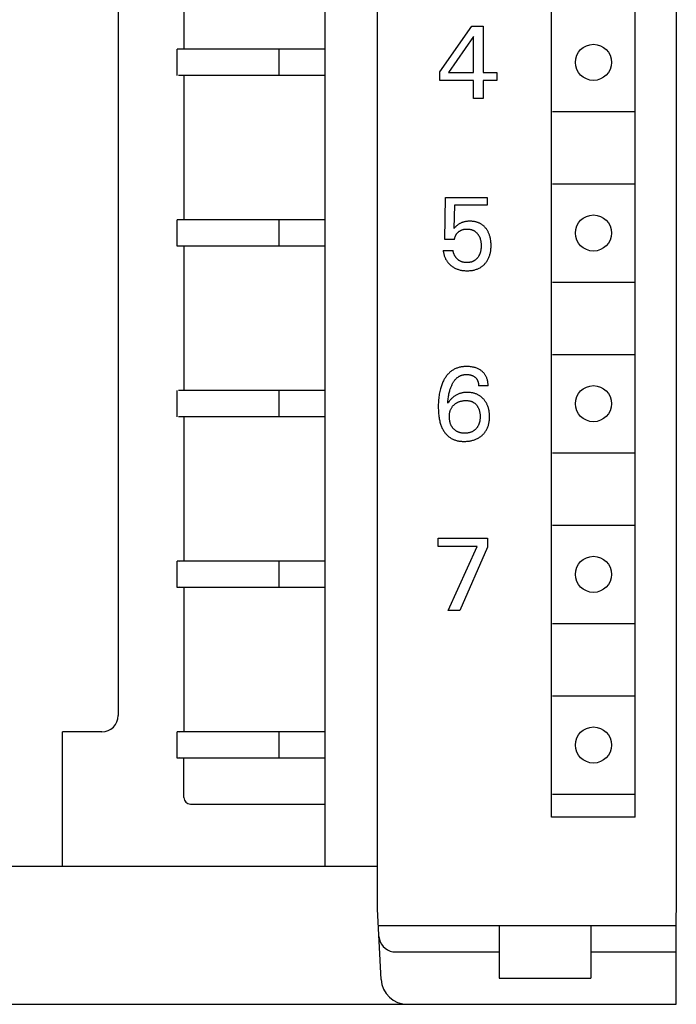
# Model space of a CAD drawing. Extents: x 0 to 594, y 0 to 420.
# Drawn here: x 173 to 193, y 202 to 232 of the extents above; entities that cross this region are included whole.
import ezdxf

# ---------------------------------------------------------------- set-up
doc = ezdxf.new("R2010")
doc.units = 0
doc.header["$LTSCALE"] = 32.67
doc.layers.add('20000_FRONT_O', color=7, linetype='CONTINUOUS')

msp = doc.modelspace()

# ---------------------------------------------------------------- linework, layer by layer
at = {"layer": '20000_FRONT_O', "color": 7, "linetype": 'CONTINUOUS'}
for p, q in [((183.438, 205.299), (183.438, 324.499)), ((192.538, 324.599), (192.538, 205.199)), ((175.538, 261.111), (175.538, 211.199)), ((181.838, 206.599), (181.838, 260.399)), ((188.738, 208.099), (188.738, 259.299)), ((191.288, 208.099), (191.288, 259.299)), ((177.538, 235.899), (177.538, 231.499)), ((185.338, 230.814), (186.308, 232.199)), ((186.308, 232.199), (186.656, 232.199)), ((186.656, 232.199), (186.656, 230.789)), ((186.361, 231.885), (185.595, 230.789)), ((186.361, 230.789), (186.361, 231.885)), ((177.338, 230.699), (177.338, 231.499)), ((181.838, 231.499), (177.338, 231.499)), ((180.438, 230.699), (180.438, 231.499)), ((185.338, 230.549), (185.338, 230.814)), ((185.595, 230.789), (186.361, 230.789)), ((186.656, 230.789), (187.072, 230.789)), ((187.072, 230.789), (187.072, 230.549)), ((181.838, 230.699), (177.372, 230.699)), ((177.538, 230.699), (177.538, 226.299)), ((186.361, 230.549), (185.338, 230.549)), ((186.361, 229.999), (186.361, 230.549)), ((186.656, 230.549), (186.656, 229.999)), ((187.072, 230.549), (186.656, 230.549)), ((186.656, 229.999), (186.361, 229.999)), ((188.763, 229.599), (191.263, 229.599)), ((188.763, 227.399), (191.263, 227.399)), ((185.488, 225.7), (185.507, 226.986)), ((185.507, 226.986), (186.781, 226.986)), ((186.781, 226.986), (186.781, 226.746)), ((185.783, 226.746), (185.766, 226.038)), ((186.781, 226.746), (185.783, 226.746)), ((177.338, 225.499), (177.338, 226.299)), ((177.364, 226.299), (177.338, 226.299)), ((177.372, 226.299), (177.364, 226.299)), ((181.838, 226.299), (177.372, 226.299)), ((180.438, 225.499), (180.438, 226.299)), ((185.973, 226.202), (185.957, 226.194)), ((185.989, 226.209), (185.973, 226.202)), ((186.006, 226.216), (185.989, 226.209)), ((186.023, 226.222), (186.006, 226.216)), ((186.041, 226.228), (186.023, 226.222)), ((186.059, 226.233), (186.041, 226.228)), ((186.077, 226.238), (186.059, 226.233)), ((186.095, 226.242), (186.077, 226.238)), ((186.113, 226.246), (186.095, 226.242)), ((186.133, 226.249), (186.113, 226.246)), ((186.153, 226.252), (186.133, 226.249)), ((186.173, 226.254), (186.153, 226.252)), ((186.193, 226.256), (186.173, 226.254)), ((186.213, 226.257), (186.193, 226.256)), ((186.233, 226.258), (186.213, 226.257)), ((186.254, 226.258), (186.233, 226.258)), ((186.273, 226.258), (186.254, 226.258)), ((186.293, 226.257), (186.273, 226.258)), ((186.313, 226.256), (186.293, 226.257)), ((186.332, 226.255), (186.313, 226.256)), ((186.352, 226.252), (186.332, 226.255)), ((186.371, 226.25), (186.352, 226.252)), ((186.391, 226.247), (186.371, 226.25)), ((186.41, 226.243), (186.391, 226.247)), ((186.429, 226.239), (186.41, 226.243)), ((186.449, 226.234), (186.429, 226.239)), ((186.466, 226.229), (186.449, 226.234)), ((186.483, 226.223), (186.466, 226.229)), ((186.5, 226.217), (186.483, 226.223)), ((186.516, 226.21), (186.5, 226.217)), ((186.533, 226.203), (186.516, 226.21)), ((186.549, 226.196), (186.533, 226.203)), ((185.786, 226.06), (185.766, 226.038)), ((185.808, 226.082), (185.786, 226.06)), ((185.827, 226.1), (185.808, 226.082)), ((185.847, 226.118), (185.827, 226.1)), ((185.864, 226.133), (185.847, 226.118)), ((185.862, 225.892), (185.871, 225.902)), ((185.883, 226.148), (185.864, 226.133)), ((185.871, 225.902), (185.88, 225.911)), ((185.88, 225.911), (185.889, 225.92)), ((185.897, 226.158), (185.883, 226.148)), ((185.889, 225.92), (185.899, 225.929)), ((185.911, 226.168), (185.897, 226.158)), ((185.899, 225.929), (185.909, 225.937)), ((185.909, 225.937), (185.919, 225.945)), ((185.926, 226.177), (185.911, 226.168)), ((185.919, 225.945), (185.929, 225.952)), ((185.941, 226.186), (185.926, 226.177)), ((185.929, 225.952), (185.94, 225.959)), ((185.94, 225.959), (185.951, 225.966)), ((185.957, 226.194), (185.941, 226.186)), ((185.951, 225.966), (185.962, 225.972)), ((185.962, 225.972), (185.973, 225.978)), ((185.973, 225.978), (185.984, 225.984)), ((185.984, 225.984), (185.996, 225.989)), ((185.996, 225.989), (186.008, 225.994)), ((186.008, 225.994), (186.02, 225.998)), ((186.02, 225.998), (186.032, 226.002)), ((186.032, 226.002), (186.045, 226.006)), ((186.045, 226.006), (186.057, 226.009)), ((186.057, 226.009), (186.07, 226.012)), ((186.07, 226.012), (186.086, 226.015)), ((186.086, 226.015), (186.102, 226.017)), ((186.102, 226.017), (186.118, 226.019)), ((186.118, 226.019), (186.134, 226.02)), ((186.134, 226.02), (186.15, 226.021)), ((186.15, 226.021), (186.166, 226.021)), ((186.166, 226.021), (186.181, 226.021)), ((186.181, 226.021), (186.195, 226.02)), ((186.195, 226.02), (186.21, 226.02)), ((186.21, 226.02), (186.225, 226.018)), ((186.225, 226.018), (186.239, 226.016)), ((186.239, 226.016), (186.253, 226.014)), ((186.253, 226.014), (186.268, 226.011)), ((186.268, 226.011), (186.282, 226.008)), ((186.282, 226.008), (186.296, 226.004)), ((186.296, 226.004), (186.309, 226)), ((186.309, 226), (186.321, 225.996)), ((186.321, 225.996), (186.334, 225.991)), ((186.334, 225.991), (186.346, 225.986)), ((186.346, 225.986), (186.358, 225.98)), ((186.358, 225.98), (186.37, 225.974)), ((186.37, 225.974), (186.382, 225.968)), ((186.382, 225.968), (186.393, 225.961)), ((186.393, 225.961), (186.404, 225.953)), ((186.404, 225.953), (186.415, 225.945)), ((186.415, 225.945), (186.426, 225.937)), ((186.426, 225.937), (186.436, 225.928)), ((186.436, 225.928), (186.446, 225.919)), ((186.446, 225.919), (186.455, 225.909)), ((186.455, 225.909), (186.465, 225.9)), ((186.565, 226.187), (186.549, 226.196)), ((186.581, 226.179), (186.565, 226.187)), ((186.596, 226.17), (186.581, 226.179)), ((186.611, 226.16), (186.596, 226.17)), ((186.626, 226.15), (186.611, 226.16)), ((186.64, 226.139), (186.626, 226.15)), ((186.654, 226.127), (186.64, 226.139)), ((186.668, 226.116), (186.654, 226.127)), ((186.681, 226.104), (186.668, 226.116)), ((186.694, 226.091), (186.681, 226.104)), ((186.707, 226.078), (186.694, 226.091)), ((186.719, 226.065), (186.707, 226.078)), ((186.73, 226.051), (186.719, 226.065)), ((186.742, 226.037), (186.73, 226.051)), ((186.753, 226.022), (186.742, 226.037)), ((186.764, 226.006), (186.753, 226.022)), ((186.774, 225.99), (186.764, 226.006)), ((186.784, 225.974), (186.774, 225.99)), ((186.794, 225.957), (186.784, 225.974)), ((186.803, 225.941), (186.794, 225.957)), ((186.812, 225.924), (186.803, 225.941)), ((186.82, 225.906), (186.812, 225.924)), ((186.827, 225.889), (186.82, 225.906)), ((185.783, 225.7), (185.488, 225.7)), ((185.783, 225.7), (185.784, 225.714)), ((185.784, 225.714), (185.786, 225.727)), ((185.786, 225.727), (185.789, 225.74)), ((185.789, 225.74), (185.792, 225.754)), ((185.792, 225.754), (185.795, 225.767)), ((185.795, 225.767), (185.799, 225.78)), ((185.799, 225.78), (185.804, 225.793)), ((185.804, 225.793), (185.808, 225.805)), ((185.808, 225.805), (185.814, 225.817)), ((185.814, 225.817), (185.819, 225.828)), ((185.819, 225.828), (185.825, 225.84)), ((185.825, 225.84), (185.832, 225.851)), ((185.832, 225.851), (185.838, 225.861)), ((185.838, 225.861), (185.846, 225.872)), ((185.846, 225.872), (185.854, 225.882)), ((185.854, 225.882), (185.862, 225.892)), ((186.465, 225.9), (186.474, 225.89)), ((186.474, 225.89), (186.482, 225.879)), ((186.482, 225.879), (186.491, 225.868)), ((186.491, 225.868), (186.499, 225.857)), ((186.499, 225.857), (186.507, 225.845)), ((186.507, 225.845), (186.515, 225.832)), ((186.515, 225.832), (186.523, 225.82)), ((186.523, 225.82), (186.53, 225.807)), ((186.53, 225.807), (186.536, 225.794)), ((186.536, 225.794), (186.543, 225.781)), ((186.543, 225.781), (186.549, 225.768)), ((186.549, 225.768), (186.554, 225.754)), ((186.554, 225.754), (186.56, 225.739)), ((186.56, 225.739), (186.565, 225.725)), ((186.565, 225.725), (186.569, 225.71)), ((186.569, 225.71), (186.573, 225.695)), ((186.573, 225.695), (186.577, 225.68)), ((186.577, 225.68), (186.581, 225.665)), ((186.581, 225.665), (186.583, 225.65)), ((186.583, 225.65), (186.587, 225.631)), ((186.587, 225.631), (186.589, 225.612)), ((186.589, 225.612), (186.591, 225.592)), ((186.836, 225.868), (186.827, 225.889)), ((186.844, 225.846), (186.836, 225.868)), ((186.851, 225.825), (186.844, 225.846)), ((186.858, 225.803), (186.851, 225.825)), ((186.864, 225.781), (186.858, 225.803)), ((186.87, 225.759), (186.864, 225.781)), ((186.874, 225.736), (186.87, 225.759)), ((186.879, 225.714), (186.874, 225.736)), ((186.885, 225.674), (186.879, 225.714)), ((186.889, 225.641), (186.885, 225.674)), ((186.892, 225.609), (186.889, 225.641)), ((186.894, 225.577), (186.892, 225.609)), ((177.364, 225.499), (177.338, 225.499)), ((177.372, 225.499), (177.364, 225.499)), ((181.838, 225.499), (177.372, 225.499)), ((177.538, 225.499), (177.538, 221.099)), ((185.438, 225.365), (185.441, 225.342)), ((185.438, 225.365), (185.739, 225.365)), ((185.441, 225.342), (185.444, 225.319)), ((185.444, 225.319), (185.448, 225.297)), ((185.741, 225.352), (185.739, 225.365)), ((185.743, 225.34), (185.741, 225.352)), ((185.745, 225.327), (185.743, 225.34)), ((185.748, 225.314), (185.745, 225.327)), ((185.751, 225.302), (185.748, 225.314)), ((185.755, 225.289), (185.751, 225.302)), ((186.565, 225.302), (186.56, 225.287)), ((186.57, 225.317), (186.565, 225.302)), ((186.574, 225.332), (186.57, 225.317)), ((186.577, 225.347), (186.574, 225.332)), ((186.581, 225.362), (186.577, 225.347)), ((186.584, 225.378), (186.581, 225.362)), ((186.587, 225.396), (186.584, 225.378)), ((186.589, 225.414), (186.587, 225.396)), ((186.591, 225.432), (186.589, 225.414)), ((186.591, 225.592), (186.593, 225.573)), ((186.593, 225.453), (186.591, 225.432)), ((186.593, 225.573), (186.594, 225.553)), ((186.594, 225.473), (186.593, 225.453)), ((186.594, 225.553), (186.595, 225.534)), ((186.595, 225.494), (186.594, 225.473)), ((186.595, 225.534), (186.595, 225.514)), ((186.595, 225.514), (186.595, 225.494)), ((186.875, 225.296), (186.88, 225.323)), ((186.88, 225.323), (186.884, 225.349)), ((186.884, 225.349), (186.888, 225.376)), ((186.888, 225.376), (186.891, 225.403)), ((186.891, 225.403), (186.893, 225.43)), ((186.893, 225.43), (186.895, 225.457)), ((186.896, 225.544), (186.894, 225.577)), ((186.895, 225.457), (186.896, 225.484)), ((186.896, 225.511), (186.896, 225.544)), ((186.896, 225.484), (186.896, 225.511)), ((185.448, 225.297), (185.453, 225.274)), ((185.453, 225.274), (185.458, 225.252)), ((185.458, 225.252), (185.464, 225.23)), ((185.464, 225.23), (185.471, 225.208)), ((185.471, 225.208), (185.478, 225.186)), ((185.478, 225.186), (185.486, 225.166)), ((185.486, 225.166), (185.494, 225.146)), ((185.494, 225.146), (185.503, 225.127)), ((185.503, 225.127), (185.513, 225.107)), ((185.513, 225.107), (185.523, 225.089)), ((185.523, 225.089), (185.534, 225.07)), ((185.534, 225.07), (185.545, 225.052)), ((185.545, 225.052), (185.557, 225.034)), ((185.557, 225.034), (185.57, 225.017)), ((185.57, 225.017), (185.584, 225)), ((185.584, 225), (185.597, 224.984)), ((185.759, 225.277), (185.755, 225.289)), ((185.764, 225.265), (185.759, 225.277)), ((185.769, 225.253), (185.764, 225.265)), ((185.774, 225.241), (185.769, 225.253)), ((185.779, 225.229), (185.774, 225.241)), ((185.785, 225.217), (185.779, 225.229)), ((185.791, 225.206), (185.785, 225.217)), ((185.798, 225.194), (185.791, 225.206)), ((185.805, 225.183), (185.798, 225.194)), ((185.812, 225.172), (185.805, 225.183)), ((185.82, 225.161), (185.812, 225.172)), ((185.827, 225.151), (185.82, 225.161)), ((185.835, 225.141), (185.827, 225.151)), ((185.844, 225.131), (185.835, 225.141)), ((185.852, 225.122), (185.844, 225.131)), ((185.861, 225.113), (185.852, 225.122)), ((185.87, 225.104), (185.861, 225.113)), ((185.879, 225.095), (185.87, 225.104)), ((185.889, 225.087), (185.879, 225.095)), ((185.899, 225.079), (185.889, 225.087)), ((185.909, 225.071), (185.899, 225.079)), ((185.919, 225.064), (185.909, 225.071)), ((185.929, 225.057), (185.919, 225.064)), ((185.94, 225.051), (185.929, 225.057)), ((185.951, 225.045), (185.94, 225.051)), ((185.962, 225.039), (185.951, 225.045)), ((185.974, 225.034), (185.962, 225.039)), ((185.986, 225.029), (185.974, 225.034)), ((185.998, 225.024), (185.986, 225.029)), ((186.011, 225.02), (185.998, 225.024)), ((186.023, 225.016), (186.011, 225.02)), ((186.036, 225.013), (186.023, 225.016)), ((186.048, 225.01), (186.036, 225.013)), ((186.061, 225.007), (186.048, 225.01)), ((186.074, 225.005), (186.061, 225.007)), ((186.087, 225.003), (186.074, 225.005)), ((186.1, 225.002), (186.087, 225.003)), ((186.114, 225), (186.1, 225.002)), ((186.127, 224.999), (186.114, 225)), ((186.211, 225), (186.196, 224.999)), ((186.225, 225.002), (186.211, 225)), ((186.24, 225.004), (186.225, 225.002)), ((186.254, 225.006), (186.24, 225.004)), ((186.268, 225.009), (186.254, 225.006)), ((186.283, 225.012), (186.268, 225.009)), ((186.297, 225.016), (186.283, 225.012)), ((186.308, 225.019), (186.297, 225.016)), ((186.32, 225.023), (186.308, 225.019)), ((186.331, 225.028), (186.32, 225.023)), ((186.342, 225.032), (186.331, 225.028)), ((186.353, 225.038), (186.342, 225.032)), ((186.364, 225.043), (186.353, 225.038)), ((186.375, 225.049), (186.364, 225.043)), ((186.385, 225.055), (186.375, 225.049)), ((186.395, 225.062), (186.385, 225.055)), ((186.405, 225.068), (186.395, 225.062)), ((186.415, 225.076), (186.405, 225.068)), ((186.425, 225.084), (186.415, 225.076)), ((186.434, 225.092), (186.425, 225.084)), ((186.443, 225.1), (186.434, 225.092)), ((186.452, 225.109), (186.443, 225.1)), ((186.461, 225.118), (186.452, 225.109)), ((186.469, 225.127), (186.461, 225.118)), ((186.477, 225.136), (186.469, 225.127)), ((186.485, 225.146), (186.477, 225.136)), ((186.492, 225.156), (186.485, 225.146)), ((186.501, 225.168), (186.492, 225.156)), ((186.509, 225.18), (186.501, 225.168)), ((186.517, 225.193), (186.509, 225.18)), ((186.524, 225.205), (186.517, 225.193)), ((186.531, 225.218), (186.524, 225.205)), ((186.537, 225.231), (186.531, 225.218)), ((186.544, 225.245), (186.537, 225.231)), ((186.549, 225.258), (186.544, 225.245)), ((186.555, 225.273), (186.549, 225.258)), ((186.56, 225.287), (186.555, 225.273)), ((186.736, 224.995), (186.75, 225.013)), ((186.75, 225.013), (186.764, 225.032)), ((186.764, 225.032), (186.777, 225.051)), ((186.777, 225.051), (186.789, 225.071)), ((186.789, 225.071), (186.801, 225.092)), ((186.801, 225.092), (186.811, 225.112)), ((186.811, 225.112), (186.822, 225.134)), ((186.822, 225.134), (186.832, 225.157)), ((186.832, 225.157), (186.841, 225.179)), ((186.841, 225.179), (186.849, 225.202)), ((186.849, 225.202), (186.857, 225.225)), ((186.857, 225.225), (186.863, 225.249)), ((186.863, 225.249), (186.869, 225.272)), ((186.869, 225.272), (186.875, 225.296)), ((185.597, 224.984), (185.612, 224.968)), ((185.612, 224.968), (185.627, 224.953)), ((185.627, 224.953), (185.643, 224.938)), ((185.643, 224.938), (185.659, 224.923)), ((185.659, 224.923), (185.675, 224.91)), ((185.675, 224.91), (185.694, 224.895)), ((185.694, 224.895), (185.713, 224.88)), ((185.713, 224.88), (185.733, 224.867)), ((185.733, 224.867), (185.754, 224.854)), ((185.754, 224.854), (185.774, 224.842)), ((185.774, 224.842), (185.796, 224.831)), ((185.796, 224.831), (185.817, 224.82)), ((185.817, 224.82), (185.84, 224.81)), ((185.84, 224.81), (185.862, 224.801)), ((185.862, 224.801), (185.886, 224.793)), ((185.886, 224.793), (185.909, 224.785)), ((185.909, 224.785), (185.933, 224.778)), ((185.933, 224.778), (185.957, 224.772)), ((185.957, 224.772), (185.981, 224.767)), ((185.981, 224.767), (186.007, 224.762)), ((186.007, 224.762), (186.033, 224.758)), ((186.033, 224.758), (186.06, 224.755)), ((186.06, 224.755), (186.086, 224.752)), ((186.086, 224.752), (186.113, 224.75)), ((186.113, 224.75), (186.14, 224.749)), ((186.14, 224.999), (186.127, 224.999)), ((186.153, 224.998), (186.14, 224.999)), ((186.14, 224.749), (186.166, 224.749)), ((186.166, 224.998), (186.153, 224.998)), ((186.181, 224.999), (186.166, 224.998)), ((186.166, 224.749), (186.193, 224.749)), ((186.196, 224.999), (186.181, 224.999)), ((186.193, 224.749), (186.22, 224.75)), ((186.22, 224.75), (186.247, 224.752)), ((186.247, 224.752), (186.273, 224.754)), ((186.273, 224.754), (186.3, 224.758)), ((186.3, 224.758), (186.326, 224.762)), ((186.326, 224.762), (186.353, 224.767)), ((186.353, 224.767), (186.379, 224.772)), ((186.379, 224.772), (186.402, 224.778)), ((186.402, 224.778), (186.425, 224.785)), ((186.425, 224.785), (186.448, 224.793)), ((186.448, 224.793), (186.471, 224.801)), ((186.471, 224.801), (186.494, 224.81)), ((186.494, 224.81), (186.516, 224.82)), ((186.516, 224.82), (186.537, 224.831)), ((186.537, 224.831), (186.559, 224.842)), ((186.559, 224.842), (186.577, 224.853)), ((186.577, 224.853), (186.594, 224.865)), ((186.594, 224.865), (186.611, 224.876)), ((186.611, 224.876), (186.628, 224.889)), ((186.628, 224.889), (186.645, 224.902)), ((186.645, 224.902), (186.661, 224.916)), ((186.661, 224.916), (186.676, 224.93)), ((186.676, 224.93), (186.691, 224.944)), ((186.691, 224.944), (186.706, 224.959)), ((186.706, 224.959), (186.721, 224.977)), ((186.721, 224.977), (186.736, 224.995)), ((188.763, 224.399), (191.263, 224.399)), ((188.763, 222.199), (191.263, 222.199)), ((185.711, 221.709), (185.691, 221.695)), ((185.731, 221.722), (185.711, 221.709)), ((185.752, 221.735), (185.731, 221.722)), ((185.774, 221.747), (185.752, 221.735)), ((185.796, 221.758), (185.774, 221.747)), ((185.818, 221.768), (185.796, 221.758)), ((185.84, 221.777), (185.818, 221.768)), ((185.863, 221.786), (185.84, 221.777)), ((185.888, 221.794), (185.863, 221.786)), ((185.913, 221.802), (185.888, 221.794)), ((185.939, 221.808), (185.913, 221.802)), ((185.964, 221.814), (185.939, 221.808)), ((185.99, 221.819), (185.964, 221.814)), ((186.016, 221.823), (185.99, 221.819)), ((186.042, 221.826), (186.016, 221.823)), ((186.068, 221.828), (186.042, 221.826)), ((186.095, 221.83), (186.068, 221.828)), ((186.121, 221.831), (186.095, 221.83)), ((186.147, 221.832), (186.121, 221.831)), ((186.178, 221.831), (186.147, 221.832)), ((186.209, 221.83), (186.178, 221.831)), ((186.239, 221.828), (186.209, 221.83)), ((186.27, 221.825), (186.239, 221.828)), ((186.3, 221.821), (186.27, 221.825)), ((186.33, 221.816), (186.3, 221.821)), ((186.357, 221.81), (186.33, 221.816)), ((186.383, 221.804), (186.357, 221.81)), ((186.41, 221.797), (186.383, 221.804)), ((186.435, 221.788), (186.41, 221.797)), ((186.461, 221.779), (186.435, 221.788)), ((186.486, 221.769), (186.461, 221.779)), ((186.506, 221.759), (186.486, 221.769)), ((186.525, 221.75), (186.506, 221.759)), ((186.544, 221.739), (186.525, 221.75)), ((186.562, 221.728), (186.544, 221.739)), ((186.58, 221.716), (186.562, 221.728)), ((186.598, 221.703), (186.58, 221.716)), ((186.615, 221.69), (186.598, 221.703)), ((185.46, 221.421), (185.445, 221.393)), ((185.472, 221.444), (185.46, 221.421)), ((185.486, 221.467), (185.472, 221.444)), ((185.5, 221.489), (185.486, 221.467)), ((185.514, 221.511), (185.5, 221.489)), ((185.529, 221.533), (185.514, 221.511)), ((185.545, 221.553), (185.529, 221.533)), ((185.561, 221.574), (185.545, 221.553)), ((185.579, 221.594), (185.561, 221.574)), ((185.596, 221.613), (185.579, 221.594)), ((185.615, 221.631), (185.596, 221.613)), ((185.634, 221.649), (185.615, 221.631)), ((185.652, 221.665), (185.634, 221.649)), ((185.671, 221.681), (185.652, 221.665)), ((185.691, 221.695), (185.671, 221.681)), ((185.773, 221.393), (185.785, 221.408)), ((185.785, 221.408), (185.796, 221.423)), ((185.796, 221.423), (185.809, 221.437)), ((185.809, 221.437), (185.822, 221.451)), ((185.822, 221.451), (185.832, 221.462)), ((185.832, 221.462), (185.843, 221.472)), ((185.843, 221.472), (185.854, 221.482)), ((185.854, 221.482), (185.866, 221.492)), ((185.866, 221.492), (185.878, 221.501)), ((185.878, 221.501), (185.89, 221.51)), ((185.89, 221.51), (185.903, 221.519)), ((185.903, 221.519), (185.915, 221.527)), ((185.915, 221.527), (185.928, 221.534)), ((185.928, 221.534), (185.941, 221.541)), ((185.941, 221.541), (185.955, 221.548)), ((185.955, 221.548), (185.969, 221.554)), ((185.969, 221.554), (185.984, 221.56)), ((185.984, 221.56), (186, 221.566)), ((186, 221.566), (186.016, 221.57)), ((186.016, 221.57), (186.032, 221.575)), ((186.032, 221.575), (186.048, 221.578)), ((186.048, 221.578), (186.064, 221.581)), ((186.064, 221.581), (186.081, 221.584)), ((186.081, 221.584), (186.097, 221.586)), ((186.097, 221.586), (186.114, 221.587)), ((186.114, 221.587), (186.131, 221.588)), ((186.131, 221.588), (186.147, 221.588)), ((186.147, 221.588), (186.165, 221.588)), ((186.165, 221.588), (186.182, 221.588)), ((186.182, 221.588), (186.2, 221.586)), ((186.2, 221.586), (186.217, 221.584)), ((186.217, 221.584), (186.234, 221.582)), ((186.234, 221.582), (186.252, 221.579)), ((186.252, 221.579), (186.267, 221.575)), ((186.267, 221.575), (186.282, 221.572)), ((186.282, 221.572), (186.297, 221.567)), ((186.297, 221.567), (186.311, 221.562)), ((186.311, 221.562), (186.326, 221.557)), ((186.326, 221.557), (186.34, 221.55)), ((186.34, 221.55), (186.353, 221.544)), ((186.353, 221.544), (186.365, 221.537)), ((186.365, 221.537), (186.378, 221.529)), ((186.378, 221.529), (186.39, 221.521)), ((186.39, 221.521), (186.401, 221.512)), ((186.401, 221.512), (186.412, 221.503)), ((186.412, 221.503), (186.422, 221.494)), ((186.422, 221.494), (186.431, 221.485)), ((186.431, 221.485), (186.439, 221.476)), ((186.439, 221.476), (186.448, 221.466)), ((186.448, 221.466), (186.455, 221.456)), ((186.455, 221.456), (186.463, 221.446)), ((186.463, 221.446), (186.47, 221.435)), ((186.47, 221.435), (186.476, 221.423)), ((186.476, 221.423), (186.482, 221.412)), ((186.482, 221.412), (186.487, 221.4)), ((186.63, 221.677), (186.615, 221.69)), ((186.645, 221.664), (186.63, 221.677)), ((186.659, 221.65), (186.645, 221.664)), ((186.672, 221.635), (186.659, 221.65)), ((186.685, 221.62), (186.672, 221.635)), ((186.697, 221.605), (186.685, 221.62)), ((186.709, 221.589), (186.697, 221.605)), ((186.72, 221.573), (186.709, 221.589)), ((186.73, 221.556), (186.72, 221.573)), ((186.74, 221.538), (186.73, 221.556)), ((186.749, 221.52), (186.74, 221.538)), ((186.757, 221.502), (186.749, 221.52)), ((186.764, 221.483), (186.757, 221.502)), ((186.771, 221.464), (186.764, 221.483)), ((186.777, 221.445), (186.771, 221.464)), ((186.783, 221.426), (186.777, 221.445)), ((186.789, 221.401), (186.783, 221.426)), ((186.794, 221.375), (186.789, 221.401)), ((185.343, 221.109), (185.334, 221.069)), ((185.353, 221.148), (185.343, 221.109)), ((185.364, 221.187), (185.353, 221.148)), ((185.374, 221.217), (185.364, 221.187)), ((185.384, 221.247), (185.374, 221.217)), ((185.395, 221.277), (185.384, 221.247)), ((185.406, 221.307), (185.395, 221.277)), ((185.418, 221.336), (185.406, 221.307)), ((185.431, 221.365), (185.418, 221.336)), ((185.445, 221.393), (185.431, 221.365)), ((185.636, 221.089), (185.645, 221.12)), ((185.645, 221.12), (185.652, 221.143)), ((185.652, 221.143), (185.66, 221.166)), ((185.66, 221.166), (185.668, 221.189)), ((185.668, 221.189), (185.677, 221.212)), ((185.677, 221.212), (185.686, 221.235)), ((185.686, 221.235), (185.696, 221.257)), ((185.696, 221.257), (185.706, 221.28)), ((185.706, 221.28), (185.714, 221.297)), ((185.714, 221.297), (185.723, 221.313)), ((185.723, 221.313), (185.732, 221.33)), ((185.732, 221.33), (185.742, 221.346)), ((185.742, 221.346), (185.752, 221.362)), ((185.752, 221.362), (185.762, 221.378)), ((185.762, 221.378), (185.773, 221.393)), ((186.487, 221.4), (186.492, 221.388)), ((186.492, 221.388), (186.497, 221.375)), ((186.497, 221.375), (186.5, 221.363)), ((186.5, 221.363), (186.504, 221.35)), ((186.504, 221.35), (186.507, 221.336)), ((186.507, 221.336), (186.51, 221.321)), ((186.51, 221.321), (186.512, 221.307)), ((186.512, 221.307), (186.513, 221.292)), ((186.513, 221.292), (186.515, 221.277)), ((186.515, 221.277), (186.515, 221.263)), ((186.515, 221.263), (186.515, 221.248)), ((186.804, 221.248), (186.515, 221.248)), ((186.798, 221.35), (186.794, 221.375)), ((186.801, 221.325), (186.798, 221.35)), ((186.803, 221.299), (186.801, 221.325)), ((186.804, 221.274), (186.803, 221.299)), ((186.804, 221.248), (186.804, 221.274)), ((177.338, 220.299), (177.338, 221.099)), ((181.838, 221.099), (177.372, 221.099)), ((180.438, 220.299), (180.438, 221.099)), ((185.297, 220.818), (185.294, 220.772)), ((185.302, 220.864), (185.297, 220.818)), ((185.307, 220.909), (185.302, 220.864)), ((185.313, 220.95), (185.307, 220.909)), ((185.319, 220.99), (185.313, 220.95)), ((185.326, 221.029), (185.319, 220.99)), ((185.334, 221.069), (185.326, 221.029)), ((185.583, 220.787), (185.586, 220.824)), ((185.586, 220.824), (185.591, 220.86)), ((185.591, 220.86), (185.596, 220.896)), ((185.596, 220.896), (185.601, 220.932)), ((185.601, 220.932), (185.607, 220.963)), ((185.607, 220.963), (185.613, 220.995)), ((185.613, 220.995), (185.62, 221.027)), ((185.62, 221.027), (185.627, 221.058)), ((185.647, 220.807), (185.62, 220.776)), ((185.627, 221.058), (185.636, 221.089)), ((185.662, 220.824), (185.647, 220.807)), ((185.677, 220.84), (185.662, 220.824)), ((185.693, 220.855), (185.677, 220.84)), ((185.71, 220.871), (185.693, 220.855)), ((185.727, 220.885), (185.71, 220.871)), ((185.744, 220.899), (185.727, 220.885)), ((185.762, 220.913), (185.744, 220.899)), ((185.78, 220.926), (185.762, 220.913)), ((185.798, 220.939), (185.78, 220.926)), ((185.816, 220.95), (185.798, 220.939)), ((185.834, 220.961), (185.816, 220.95)), ((185.853, 220.971), (185.834, 220.961)), ((185.872, 220.98), (185.853, 220.971)), ((185.891, 220.989), (185.872, 220.98)), ((185.911, 220.997), (185.891, 220.989)), ((185.93, 221.005), (185.911, 220.997)), ((185.95, 221.012), (185.93, 221.005)), ((185.97, 221.018), (185.95, 221.012)), ((185.991, 221.023), (185.97, 221.018)), ((186.012, 221.028), (185.991, 221.023)), ((186.034, 221.033), (186.012, 221.028)), ((186.055, 221.036), (186.034, 221.033)), ((186.076, 221.039), (186.055, 221.036)), ((186.098, 221.041), (186.076, 221.039)), ((186.12, 221.043), (186.098, 221.041)), ((186.141, 221.044), (186.12, 221.043)), ((186.163, 221.044), (186.141, 221.044)), ((186.185, 221.044), (186.163, 221.044)), ((186.208, 221.043), (186.185, 221.044)), ((186.23, 221.042), (186.208, 221.043)), ((186.252, 221.04), (186.23, 221.042)), ((186.274, 221.038), (186.252, 221.04)), ((186.297, 221.034), (186.274, 221.038)), ((186.319, 221.03), (186.297, 221.034)), ((186.34, 221.026), (186.319, 221.03)), ((186.362, 221.021), (186.34, 221.026)), ((186.382, 221.015), (186.362, 221.021)), ((186.401, 221.009), (186.382, 221.015)), ((186.421, 221.003), (186.401, 221.009)), ((186.44, 220.995), (186.421, 221.003)), ((186.459, 220.987), (186.44, 220.995)), ((186.478, 220.979), (186.459, 220.987)), ((186.496, 220.97), (186.478, 220.979)), ((186.514, 220.96), (186.496, 220.97)), ((186.532, 220.95), (186.514, 220.96)), ((186.549, 220.939), (186.532, 220.95)), ((186.565, 220.928), (186.549, 220.939)), ((186.582, 220.915), (186.565, 220.928)), ((186.598, 220.903), (186.582, 220.915)), ((186.613, 220.89), (186.598, 220.903)), ((186.629, 220.876), (186.613, 220.89)), ((186.643, 220.862), (186.629, 220.876)), ((186.657, 220.847), (186.643, 220.862)), ((186.671, 220.832), (186.657, 220.847)), ((186.684, 220.817), (186.671, 220.832)), ((186.697, 220.802), (186.684, 220.817)), ((186.709, 220.786), (186.697, 220.802)), ((185.289, 220.681), (185.288, 220.635)), ((185.288, 220.635), (185.288, 220.589)), ((185.288, 220.589), (185.289, 220.549)), ((185.291, 220.727), (185.289, 220.681)), ((185.289, 220.549), (185.29, 220.509)), ((185.29, 220.509), (185.291, 220.469)), ((185.294, 220.772), (185.291, 220.727)), ((185.577, 220.715), (185.579, 220.751)), ((185.587, 220.731), (185.577, 220.715)), ((185.579, 220.751), (185.583, 220.787)), ((185.597, 220.746), (185.587, 220.731)), ((185.62, 220.776), (185.597, 220.746)), ((185.655, 220.492), (185.66, 220.507)), ((185.66, 220.507), (185.667, 220.522)), ((185.667, 220.522), (185.673, 220.537)), ((185.673, 220.537), (185.681, 220.552)), ((185.681, 220.552), (185.689, 220.566)), ((185.689, 220.566), (185.697, 220.58)), ((185.697, 220.58), (185.706, 220.593)), ((185.706, 220.593), (185.715, 220.606)), ((185.715, 220.606), (185.725, 220.619)), ((185.725, 220.619), (185.735, 220.631)), ((185.735, 220.631), (185.746, 220.643)), ((185.746, 220.643), (185.757, 220.654)), ((185.757, 220.654), (185.768, 220.665)), ((185.768, 220.665), (185.78, 220.676)), ((185.78, 220.676), (185.792, 220.686)), ((185.792, 220.686), (185.805, 220.696)), ((185.805, 220.696), (185.817, 220.705)), ((185.817, 220.705), (185.83, 220.714)), ((185.83, 220.714), (185.844, 220.722)), ((185.844, 220.722), (185.857, 220.73)), ((185.857, 220.73), (185.871, 220.737)), ((185.871, 220.737), (185.886, 220.744)), ((185.886, 220.744), (185.901, 220.751)), ((185.901, 220.751), (185.916, 220.757)), ((185.916, 220.757), (185.932, 220.763)), ((185.932, 220.763), (185.947, 220.768)), ((185.947, 220.768), (185.963, 220.772)), ((185.963, 220.772), (185.979, 220.777)), ((185.979, 220.777), (185.995, 220.78)), ((185.995, 220.78), (186.013, 220.784)), ((186.013, 220.784), (186.031, 220.787)), ((186.031, 220.787), (186.049, 220.79)), ((186.049, 220.79), (186.067, 220.792)), ((186.067, 220.792), (186.085, 220.793)), ((186.085, 220.793), (186.103, 220.794)), ((186.103, 220.794), (186.121, 220.795)), ((186.121, 220.795), (186.139, 220.795)), ((186.139, 220.795), (186.156, 220.794)), ((186.156, 220.794), (186.172, 220.794)), ((186.172, 220.794), (186.188, 220.792)), ((186.188, 220.792), (186.204, 220.791)), ((186.204, 220.791), (186.22, 220.789)), ((186.22, 220.789), (186.236, 220.786)), ((186.236, 220.786), (186.252, 220.782)), ((186.252, 220.782), (186.267, 220.778)), ((186.267, 220.778), (186.28, 220.775)), ((186.28, 220.775), (186.292, 220.771)), ((186.292, 220.771), (186.304, 220.766)), ((186.304, 220.766), (186.316, 220.761)), ((186.316, 220.761), (186.328, 220.756)), ((186.328, 220.756), (186.34, 220.75)), ((186.34, 220.75), (186.352, 220.743)), ((186.352, 220.743), (186.363, 220.737)), ((186.363, 220.737), (186.374, 220.73)), ((186.374, 220.73), (186.386, 220.721)), ((186.386, 220.721), (186.397, 220.712)), ((186.397, 220.712), (186.409, 220.702)), ((186.409, 220.702), (186.42, 220.692)), ((186.42, 220.692), (186.43, 220.682)), ((186.43, 220.682), (186.44, 220.671)), ((186.44, 220.671), (186.45, 220.66)), ((186.45, 220.66), (186.459, 220.648)), ((186.459, 220.648), (186.469, 220.635)), ((186.469, 220.635), (186.478, 220.622)), ((186.478, 220.622), (186.487, 220.608)), ((186.487, 220.608), (186.495, 220.594)), ((186.495, 220.594), (186.502, 220.58)), ((186.502, 220.58), (186.51, 220.566)), ((186.51, 220.566), (186.516, 220.551)), ((186.516, 220.551), (186.523, 220.535)), ((186.523, 220.535), (186.529, 220.519)), ((186.529, 220.519), (186.534, 220.502)), ((186.534, 220.502), (186.539, 220.486)), ((186.72, 220.77), (186.709, 220.786)), ((186.731, 220.753), (186.72, 220.77)), ((186.742, 220.736), (186.731, 220.753)), ((186.752, 220.719), (186.742, 220.736)), ((186.762, 220.702), (186.752, 220.719)), ((186.771, 220.684), (186.762, 220.702)), ((186.781, 220.663), (186.771, 220.684)), ((186.79, 220.642), (186.781, 220.663)), ((186.798, 220.62), (186.79, 220.642)), ((186.806, 220.598), (186.798, 220.62)), ((186.813, 220.576), (186.806, 220.598)), ((186.82, 220.554), (186.813, 220.576)), ((186.825, 220.531), (186.82, 220.554)), ((186.831, 220.509), (186.825, 220.531)), ((186.835, 220.483), (186.831, 220.509)), ((181.838, 220.299), (177.372, 220.299)), ((177.538, 220.299), (177.538, 215.899)), ((185.291, 220.469), (185.294, 220.43)), ((185.294, 220.43), (185.297, 220.39)), ((185.297, 220.39), (185.301, 220.35)), ((185.301, 220.35), (185.306, 220.311)), ((185.306, 220.311), (185.311, 220.276)), ((185.311, 220.276), (185.317, 220.242)), ((185.317, 220.242), (185.324, 220.208)), ((185.324, 220.208), (185.332, 220.174)), ((185.625, 220.32), (185.626, 220.338)), ((185.625, 220.302), (185.625, 220.32)), ((185.625, 220.282), (185.625, 220.302)), ((185.626, 220.262), (185.625, 220.282)), ((185.626, 220.338), (185.627, 220.356)), ((185.627, 220.242), (185.626, 220.262)), ((185.627, 220.356), (185.629, 220.374)), ((185.629, 220.222), (185.627, 220.242)), ((185.629, 220.374), (185.631, 220.392)), ((185.631, 220.202), (185.629, 220.222)), ((185.631, 220.392), (185.634, 220.41)), ((185.635, 220.182), (185.631, 220.202)), ((185.634, 220.41), (185.637, 220.427)), ((185.637, 220.427), (185.641, 220.445)), ((185.641, 220.445), (185.645, 220.461)), ((185.645, 220.461), (185.65, 220.476)), ((185.65, 220.476), (185.655, 220.492)), ((186.539, 220.486), (186.543, 220.469)), ((186.543, 220.469), (186.547, 220.452)), ((186.547, 220.452), (186.551, 220.435)), ((186.551, 220.435), (186.554, 220.417)), ((186.555, 220.201), (186.552, 220.181)), ((186.554, 220.417), (186.556, 220.398)), ((186.558, 220.221), (186.555, 220.201)), ((186.556, 220.398), (186.559, 220.379)), ((186.56, 220.241), (186.558, 220.221)), ((186.559, 220.379), (186.56, 220.359)), ((186.56, 220.359), (186.561, 220.34)), ((186.561, 220.261), (186.56, 220.241)), ((186.561, 220.34), (186.562, 220.321)), ((186.562, 220.282), (186.561, 220.261)), ((186.562, 220.321), (186.562, 220.302)), ((186.562, 220.302), (186.562, 220.282)), ((186.84, 220.458), (186.835, 220.483)), ((186.843, 220.433), (186.84, 220.458)), ((186.846, 220.407), (186.843, 220.433)), ((186.845, 220.195), (186.847, 220.222)), ((186.848, 220.382), (186.846, 220.407)), ((186.847, 220.222), (186.849, 220.25)), ((186.849, 220.356), (186.848, 220.382)), ((186.85, 220.331), (186.849, 220.356)), ((186.849, 220.25), (186.85, 220.278)), ((186.85, 220.305), (186.85, 220.331)), ((186.85, 220.278), (186.85, 220.305)), ((185.332, 220.174), (185.34, 220.14)), ((185.34, 220.14), (185.35, 220.107)), ((185.35, 220.107), (185.36, 220.073)), ((185.36, 220.073), (185.369, 220.048)), ((185.369, 220.048), (185.379, 220.022)), ((185.379, 220.022), (185.389, 219.997)), ((185.389, 219.997), (185.4, 219.972)), ((185.4, 219.972), (185.411, 219.948)), ((185.411, 219.948), (185.423, 219.924)), ((185.423, 219.924), (185.437, 219.9)), ((185.638, 220.162), (185.635, 220.182)), ((185.642, 220.147), (185.638, 220.162)), ((185.646, 220.131), (185.642, 220.147)), ((185.65, 220.116), (185.646, 220.131)), ((185.655, 220.101), (185.65, 220.116)), ((185.66, 220.086), (185.655, 220.101)), ((185.665, 220.071), (185.66, 220.086)), ((185.672, 220.057), (185.665, 220.071)), ((185.678, 220.042), (185.672, 220.057)), ((185.685, 220.029), (185.678, 220.042)), ((185.692, 220.015), (185.685, 220.029)), ((185.7, 220.002), (185.692, 220.015)), ((185.708, 219.99), (185.7, 220.002)), ((185.717, 219.977), (185.708, 219.99)), ((185.726, 219.965), (185.717, 219.977)), ((185.735, 219.953), (185.726, 219.965)), ((185.745, 219.942), (185.735, 219.953)), ((185.756, 219.93), (185.745, 219.942)), ((185.766, 219.919), (185.756, 219.93)), ((185.778, 219.909), (185.766, 219.919)), ((185.789, 219.898), (185.778, 219.909)), ((186.406, 219.905), (186.395, 219.895)), ((186.417, 219.915), (186.406, 219.905)), ((186.428, 219.925), (186.417, 219.915)), ((186.442, 219.94), (186.428, 219.925)), ((186.452, 219.952), (186.442, 219.94)), ((186.461, 219.963), (186.452, 219.952)), ((186.47, 219.976), (186.461, 219.963)), ((186.479, 219.988), (186.47, 219.976)), ((186.487, 220.001), (186.479, 219.988)), ((186.495, 220.013), (186.487, 220.001)), ((186.502, 220.027), (186.495, 220.013)), ((186.509, 220.04), (186.502, 220.027)), ((186.515, 220.055), (186.509, 220.04)), ((186.522, 220.069), (186.515, 220.055)), ((186.527, 220.084), (186.522, 220.069)), ((186.532, 220.099), (186.527, 220.084)), ((186.537, 220.114), (186.532, 220.099)), ((186.541, 220.13), (186.537, 220.114)), ((186.545, 220.145), (186.541, 220.13)), ((186.549, 220.161), (186.545, 220.145)), ((186.552, 220.181), (186.549, 220.161)), ((186.744, 219.88), (186.756, 219.901)), ((186.756, 219.901), (186.768, 219.923)), ((186.768, 219.923), (186.779, 219.945)), ((186.779, 219.945), (186.789, 219.968)), ((186.789, 219.968), (186.798, 219.991)), ((186.798, 219.991), (186.806, 220.014)), ((186.806, 220.014), (186.814, 220.038)), ((186.814, 220.038), (186.821, 220.062)), ((186.821, 220.062), (186.827, 220.086)), ((186.827, 220.086), (186.833, 220.113)), ((186.833, 220.113), (186.838, 220.14)), ((186.838, 220.14), (186.842, 220.168)), ((186.842, 220.168), (186.845, 220.195)), ((185.437, 219.9), (185.45, 219.876)), ((185.45, 219.876), (185.463, 219.856)), ((185.463, 219.856), (185.477, 219.836)), ((185.477, 219.836), (185.491, 219.816)), ((185.491, 219.816), (185.506, 219.797)), ((185.506, 219.797), (185.521, 219.778)), ((185.521, 219.778), (185.537, 219.76)), ((185.537, 219.76), (185.554, 219.743)), ((185.554, 219.743), (185.571, 219.726)), ((185.571, 219.726), (185.589, 219.71)), ((185.589, 219.71), (185.608, 219.694)), ((185.608, 219.694), (185.626, 219.68)), ((185.626, 219.68), (185.646, 219.667)), ((185.646, 219.667), (185.665, 219.654)), ((185.665, 219.654), (185.685, 219.642)), ((185.685, 219.642), (185.706, 219.63)), ((185.706, 219.63), (185.727, 219.62)), ((185.727, 219.62), (185.748, 219.61)), ((185.748, 219.61), (185.77, 219.601)), ((185.77, 219.601), (185.792, 219.593)), ((185.801, 219.889), (185.789, 219.898)), ((185.814, 219.879), (185.801, 219.889)), ((185.827, 219.87), (185.814, 219.879)), ((185.84, 219.862), (185.827, 219.87)), ((185.853, 219.854), (185.84, 219.862)), ((185.867, 219.847), (185.853, 219.854)), ((185.881, 219.84), (185.867, 219.847)), ((185.896, 219.834), (185.881, 219.84)), ((185.911, 219.828), (185.896, 219.834)), ((185.925, 219.823), (185.911, 219.828)), ((185.941, 219.818), (185.925, 219.823)), ((185.956, 219.814), (185.941, 219.818)), ((185.973, 219.81), (185.956, 219.814)), ((185.989, 219.807), (185.973, 219.81)), ((186.007, 219.804), (185.989, 219.807)), ((186.024, 219.802), (186.007, 219.804)), ((186.041, 219.8), (186.024, 219.802)), ((186.058, 219.799), (186.041, 219.8)), ((186.075, 219.799), (186.058, 219.799)), ((186.093, 219.798), (186.075, 219.799)), ((186.11, 219.799), (186.093, 219.798)), ((186.128, 219.799), (186.11, 219.799)), ((186.145, 219.8), (186.128, 219.799)), ((186.163, 219.802), (186.145, 219.8)), ((186.18, 219.804), (186.163, 219.802)), ((186.197, 219.807), (186.18, 219.804)), ((186.214, 219.81), (186.197, 219.807)), ((186.231, 219.814), (186.214, 219.81)), ((186.247, 219.818), (186.231, 219.814)), ((186.262, 219.823), (186.247, 219.818)), ((186.277, 219.828), (186.262, 219.823)), ((186.291, 219.834), (186.277, 219.828)), ((186.306, 219.84), (186.291, 219.834)), ((186.32, 219.846), (186.306, 219.84)), ((186.334, 219.854), (186.32, 219.846)), ((186.348, 219.861), (186.334, 219.854)), ((186.36, 219.869), (186.348, 219.861)), ((186.372, 219.877), (186.36, 219.869)), ((186.384, 219.886), (186.372, 219.877)), ((186.395, 219.895), (186.384, 219.886)), ((186.387, 219.599), (186.411, 219.607)), ((186.411, 219.607), (186.434, 219.617)), ((186.434, 219.617), (186.457, 219.627)), ((186.457, 219.627), (186.48, 219.638)), ((186.48, 219.638), (186.501, 219.65)), ((186.501, 219.65), (186.522, 219.662)), ((186.522, 219.662), (186.543, 219.675)), ((186.543, 219.675), (186.563, 219.689)), ((186.563, 219.689), (186.582, 219.703)), ((186.582, 219.703), (186.601, 219.718)), ((186.601, 219.718), (186.62, 219.734)), ((186.62, 219.734), (186.638, 219.75)), ((186.638, 219.75), (186.655, 219.767)), ((186.655, 219.767), (186.671, 219.784)), ((186.671, 219.784), (186.687, 219.803)), ((186.687, 219.803), (186.702, 219.821)), ((186.702, 219.821), (186.717, 219.84)), ((186.717, 219.84), (186.731, 219.86)), ((186.731, 219.86), (186.744, 219.88)), ((185.792, 219.593), (185.814, 219.585)), ((185.814, 219.585), (185.839, 219.578)), ((185.839, 219.578), (185.864, 219.572)), ((185.864, 219.572), (185.889, 219.566)), ((185.889, 219.566), (185.915, 219.561)), ((185.915, 219.561), (185.94, 219.557)), ((185.94, 219.557), (185.966, 219.554)), ((185.966, 219.554), (185.992, 219.552)), ((185.992, 219.552), (186.018, 219.55)), ((186.018, 219.55), (186.043, 219.549)), ((186.043, 219.549), (186.069, 219.549)), ((186.069, 219.549), (186.097, 219.549)), ((186.097, 219.549), (186.125, 219.55)), ((186.125, 219.55), (186.153, 219.552)), ((186.153, 219.552), (186.181, 219.554)), ((186.181, 219.554), (186.208, 219.557)), ((186.208, 219.557), (186.236, 219.561)), ((186.236, 219.561), (186.263, 219.566)), ((186.263, 219.566), (186.29, 219.571)), ((186.29, 219.571), (186.315, 219.577)), ((186.315, 219.577), (186.339, 219.584)), ((186.339, 219.584), (186.363, 219.591)), ((186.363, 219.591), (186.387, 219.599)), ((188.763, 219.199), (191.263, 219.199)), ((188.763, 216.999), (191.263, 216.999)), ((185.288, 216.352), (185.288, 216.599)), ((185.288, 216.599), (186.783, 216.599)), ((186.473, 216.352), (185.288, 216.352)), ((185.586, 214.399), (186.473, 216.352)), ((186.783, 216.329), (185.94, 214.399)), ((186.783, 216.599), (186.783, 216.329)), ((177.338, 215.099), (177.338, 215.899)), ((181.838, 215.899), (177.338, 215.899)), ((177.372, 215.899), (177.364, 215.899)), ((177.406, 215.892), (177.372, 215.899)), ((180.438, 215.099), (180.438, 215.899)), ((177.406, 215.105), (177.372, 215.099)), ((177.364, 215.099), (177.338, 215.099)), ((177.372, 215.099), (177.364, 215.099)), ((181.838, 215.099), (177.372, 215.099)), ((177.538, 215.099), (177.538, 210.699)), ((185.94, 214.399), (185.586, 214.399)), ((188.763, 213.999), (191.263, 213.999)), ((188.763, 211.799), (191.263, 211.799)), ((173.838, 206.599), (173.838, 210.699)), ((175.038, 210.699), (173.838, 210.699)), ((177.338, 209.899), (177.338, 210.699)), ((181.838, 210.699), (177.338, 210.699)), ((177.372, 210.699), (177.364, 210.699)), ((177.406, 210.692), (177.372, 210.699)), ((180.438, 209.899), (180.438, 210.699)), ((177.364, 209.899), (177.338, 209.899)), ((177.372, 209.899), (177.364, 209.899)), ((177.406, 209.905), (177.372, 209.899)), ((181.838, 209.899), (177.372, 209.899)), ((177.538, 208.699), (177.538, 209.899)), ((188.763, 208.799), (191.263, 208.799)), ((177.738, 208.499), (181.838, 208.499)), ((191.288, 208.099), (188.738, 208.099)), ((183.438, 206.599), (161.638, 206.599)), ((183.55, 203.157), (183.438, 205.299)), ((192.538, 202.399), (192.538, 205.182)), ((183.464, 204.799), (192.538, 204.799)), ((187.138, 204.799), (187.138, 203.199)), ((189.938, 204.799), (189.938, 203.199)), ((183.482, 204.466), (183.493, 204.385)), ((183.493, 204.385), (183.518, 204.306)), ((183.518, 204.306), (183.557, 204.232)), ((183.557, 204.232), (183.608, 204.164)), ((183.608, 204.164), (183.67, 204.105)), ((183.67, 204.105), (183.741, 204.058)), ((183.741, 204.058), (183.818, 204.023)), ((183.818, 204.023), (183.899, 204.002)), ((183.899, 204.002), (183.982, 203.995)), ((183.982, 203.995), (187.138, 203.995)), ((189.938, 203.995), (192.538, 203.995)), ((187.138, 203.199), (189.938, 203.199)), ((152.538, 202.399), (192.538, 202.399))]:
    msp.add_line(p, q, dxfattribs=at)
for centre in [(190.013, 231.099), (190.013, 225.899), (190.013, 220.699), (190.013, 215.499), (190.013, 210.299)]:
    msp.add_circle(centre, 0.55, dxfattribs=at)
for centre, radius, start, end in [((175.038, 211.199), 0.5, 270, 360), ((177.738, 208.699), 0.2, 180, 270), ((184.349, 203.199), 0.8, 183, 270)]:
    msp.add_arc(centre, radius, start, end, dxfattribs=at)

doc.saveas('drawing.dxf')
